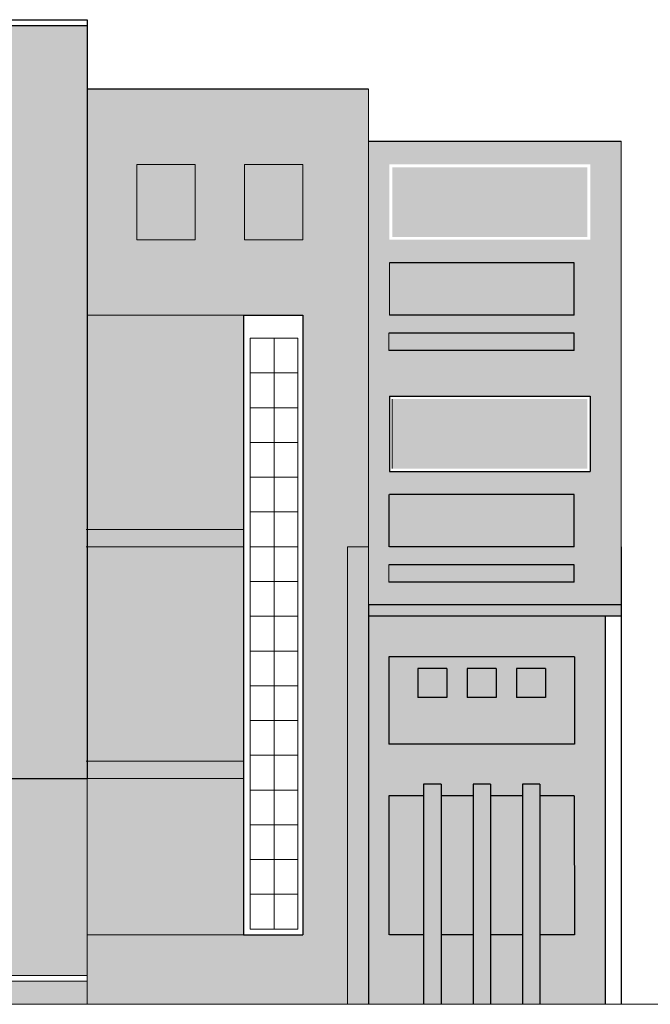
# Model space of a CAD drawing. Units: inches. Extents: x 633 to 969, y -379 to -78.
# Drawn here: x 767 to 778, y -236 to -219 of the extents above; entities that cross this region are included whole.
import ezdxf

# ---------------------------------------------------------------- set-up
doc = ezdxf.new("R2010")
doc.units = ezdxf.units.IN
doc.header["$MEASUREMENT"] = 0
doc.layers.get('0').update_dxf_attribs({"lineweight": 20})
for name, color, linetype, lineweight in [('1', 1, 'Continuous', 20), ('2', 2, 'Continuous', 20), ('3', 3, 'Continuous', 30), ('D', 2, 'Continuous', 20)]:
    doc.layers.add(name, color=color, linetype=linetype, lineweight=lineweight)
doc.layers.add('Layer7', color=56, linetype='Continuous')

msp = doc.modelspace()

# ---------------------------------------------------------------- hatches: boundary and pattern name
at = {"layer": 'D'}
h = msp.add_hatch(color=24, dxfattribs=at)
h.set_gradient(color1=(144, 34, 4), rotation=180, one_color=1, tint=1)
h.paths.add_polyline_path([(767.0226729191628, -235.1177695804112), (766.0033183523318, -235.1177695804112), (766.0033183523319, -235.5177695804112), (768.5016808357182, -235.5177695804112), (768.5016808357184, -232.1177695804112), (767.0226729191628, -232.1177695804112)])
h.paths.add_polyline_path([(767.0226729191634, -220.9967855558118), (767.0226729191635, -231.1967855558125), (767.0226729191636, -232.1177695804112), (768.5016808357184, -232.1177695804112), (768.501680835718, -219.1177695804112), (762.7226729191625, -219.1177695804112), (762.7226729191625, -219.9967855558118), (767.0226729191634, -219.9967855558118)])
h = msp.add_hatch(color=40, dxfattribs=at)
h.set_gradient(color1=(255, 204, 51), color2=(255, 238, 189), rotation=90.00000000000003, one_color=1, tint=0.8700000047683716, name='CYLINDER')
h.paths.add_polyline_path([(768.501680835718, -220.2177695804112), (768.5016808357182, -224.1177695804113), (771.218953611566, -224.1177695804113), (772.2268277759223, -224.1177695804113), (772.2268277759224, -234.8177695804113), (771.2031825974198, -234.8177695804113), (768.5016808357184, -234.8177695804113), (768.5016808357184, -235.5177695804113), (768.5016888945621, -235.5177695804112), (768.5016888945623, -236.0177695804113), (773.0083870259499, -236.0177695804112), (773.00838702595, -228.1177695804112), (773.35838702595, -228.1177695804113), (773.35838702595, -220.2177695804112)])
h.paths.add_polyline_path([(772.226819717078, -221.5177695804113), (772.2268197170785, -222.8177695804112), (771.2189536115663, -222.8177695804112), (771.2189536115657, -221.5177695804115)], flags=16)
h.paths.add_polyline_path([(770.364250276398, -221.5177695804113), (770.3642502763984, -222.8177695804112), (769.3563841708861, -222.8177695804112), (769.3563841708858, -221.5177695804115)], flags=16)
h = msp.add_hatch(color=40, dxfattribs=at)
h.set_gradient(color1=(255, 204, 51), color2=(255, 238, 189), rotation=90.00000000000003, one_color=1, tint=0.8700000047683716, name='CYLINDER')
h.paths.add_polyline_path([(777.7240928642975, -221.1177695804112), (773.35838702595, -221.1177695804113), (773.35838702595, -229.1177695804113), (777.7240928642976, -229.1177695804113), (777.7240928642976, -228.1177695804113)])
h.paths.add_polyline_path([(776.9105886480864, -224.7286636856221), (773.7120175468981, -224.7286636856221), (773.7120175468981, -224.4286636856221), (776.9105886480864, -224.4286636856221)], flags=16)
h.paths.add_polyline_path([(776.9105886480864, -224.1177695804112), (773.7195983487152, -224.1177695804111), (773.7195983487152, -223.2177695804111), (776.9105886480864, -223.2177695804111)], flags=16)
h.paths.add_polyline_path([(777.1889152443505, -225.5177695804118), (777.1889152443497, -226.8177695804112), (773.7195983487152, -226.8177695804112), (773.7195983487153, -225.5177695804113)], flags=16)
h.paths.add_polyline_path([(777.1889152443498, -222.8177695804112), (773.7195983487152, -222.8177695804112), (773.7195983487152, -221.5177695804113), (777.1889152443505, -221.5177695804127)], flags=16)
h.paths.add_polyline_path([(776.9105886480864, -227.2177695804111), (776.9105886480864, -228.1177695804112), (773.7120175468981, -228.1177695804111), (773.712017546898, -227.2177695804111)], flags=16)
h.paths.add_polyline_path([(776.9105886480864, -228.4286636856221), (776.9105886480864, -228.7286636856221), (773.7120175468981, -228.7286636856221), (773.7120175468981, -228.4286636856221)], flags=16)
h = msp.add_hatch(color=59, dxfattribs=at)
h.set_gradient(color1=(104, 87, 39), color2=(233, 223, 196), one_color=1, tint=0.8399999737739563)
h.paths.add_polyline_path([(770.364250276398, -221.5177695804113), (769.3563841708859, -221.5177695804115), (769.356384170886, -222.8177695804112), (770.3642502763983, -222.8177695804112)])
h = msp.add_hatch(color=59, dxfattribs=at)
h.set_gradient(color1=(104, 87, 39), color2=(233, 223, 196), one_color=1, tint=0.8399999737739563)
h.paths.add_polyline_path([(771.2189536115661, -222.8177695804112), (772.2268197170785, -222.8177695804112), (772.2268197170783, -221.5177695804113), (771.218953611566, -221.5177695804115)])
h = msp.add_hatch(color=59, dxfattribs=at)
h.set_gradient(color1=(104, 87, 39), color2=(233, 223, 196), one_color=1, tint=0.8399999737739563)
h.paths.add_polyline_path([(773.7695983487154, -221.5677695804113), (776.7195983487154, -221.5677695804113), (777.1389152443504, -221.5677695804113), (777.1389152443504, -222.7677695804112), (776.7195983487154, -222.7677695804112), (773.769598348715, -222.7677695804113)])
h = msp.add_hatch(color=59, dxfattribs=at)
h.set_gradient(color1=(104, 87, 39), color2=(233, 223, 196), one_color=1, tint=0.8399999737739563)
h.paths.add_polyline_path([(771.20318259742, -227.8177695804115), (771.20318259742, -224.1177695804113), (768.5016808357182, -224.1177695804113), (768.5016808357183, -227.8177695804115)])
h.paths.add_polyline_path([(768.5016808357183, -231.8177695804115), (771.2031825974199, -231.8177695804115), (771.20318259742, -228.1177695804114), (768.5016808357183, -228.1177695804115)])
h.paths.add_polyline_path([(768.5016808357183, -234.8177695804113), (771.2031825974199, -234.8177695804113), (771.2031825974199, -232.1177695804114), (768.5016808357183, -232.1177695804115)])
h = msp.add_hatch(color=24, dxfattribs=at)
h.set_gradient(color1=(144, 34, 4), color2=(250, 90, 46), one_color=1, tint=0.5799999833106995)
h.paths.add_polyline_path([(776.9105886480864, -228.7286636856221), (776.9105886480864, -228.4286636856221), (773.7120175468983, -228.4286636856221), (773.7120175468983, -228.7286636856221)])
h.paths.add_polyline_path([(776.9105886480863, -224.7286636856221), (776.9105886480867, -224.4286636856221), (773.7120175468981, -224.4286636856221), (773.7120175468983, -224.7286636856221)])
h = msp.add_hatch(color=59, dxfattribs=at)
h.set_gradient(color1=(104, 87, 39), color2=(233, 223, 196), one_color=1, tint=0.8399999737739563)
h.paths.add_polyline_path([(773.7695983487154, -225.5677695804113), (776.7195983487154, -225.5677695804113), (777.1389152443504, -225.5677695804113), (777.1389152443504, -226.7677695804112), (776.7195983487154, -226.7677695804112), (773.769598348715, -226.7677695804113)])
h = msp.add_hatch(color=24, dxfattribs=at)
h.set_gradient(color1=(144, 34, 4), color2=(90, 21, 2), rotation=180, one_color=1, tint=0.1800000071525574)
h.paths.add_polyline_path([(771.2031825974199, -228.1177695804114), (771.2031825974198, -227.8177695804115), (768.5016808357184, -227.8177695804115), (768.5016808357183, -228.1177695804115)])
h.paths.add_polyline_path([(768.5016808357184, -231.8177695804115), (768.5016808357184, -232.1177695804115), (771.20318259742, -232.1177695804114), (771.2031825974201, -231.8177695804115)])
h = msp.add_hatch(color=2, dxfattribs=at)
h.set_gradient(color1=(244, 227, 31), color2=(251, 245, 177), rotation=90.00000000000003, one_color=1, tint=0.8399999737739563)
h.paths.add_polyline_path([(773.3583870259499, -229.1177695804112), (773.35838702595, -228.1177695804113), (772.994627125123, -228.1177695804112), (772.9946271251231, -236.0177695804113), (773.3583870259502, -236.0177695804113)])
h = msp.add_hatch(color=40, dxfattribs=at)
h.set_gradient(color1=(255, 204, 51), color2=(255, 238, 189), rotation=90.00000000000003, one_color=1, tint=0.8700000047683716, name='CYLINDER')
h.paths.add_polyline_path([(777.4490928642974, -229.3177695804114), (773.35838702595, -229.3177695804114), (773.35838702595, -236.0177695804113), (774.3120175468977, -236.0177695804112), (774.3120175468979, -234.8177695804112), (773.7120175468983, -234.8177695804112), (773.7120175468983, -232.4177695804105), (774.3120175468978, -232.4177695804105), (774.3120175468979, -232.2177695804105), (774.6120175468981, -232.2177695804106), (774.6120175468982, -232.4177695804105), (775.1650934984006, -232.4177695804105), (775.1650934984006, -232.2177695804102), (775.4650934984006, -232.2177695804102), (775.4650934984007, -232.4177695804106), (776.0181694499036, -232.4177695804105), (776.0181694499037, -232.2177695804102), (776.3181694499038, -232.2177695804102), (776.3181694499038, -232.4177695804105), (776.9105886480863, -232.4177695804106), (776.9181694499036, -234.8177695804113), (776.3181694499046, -234.8177695804112), (776.3181694499052, -236.0177695804113), (777.4490928642977, -236.0177695804113)])
h.paths.add_polyline_path([(773.7120175468981, -231.5286636856209), (773.7120175468978, -230.0177695804099), (776.9181694499035, -230.0177695804099), (776.9181694499035, -231.5286636856209)], flags=16)
h = msp.add_hatch(color=40, dxfattribs=at)
h.set_gradient(color1=(255, 204, 51), one_color=1, tint=1)
h.paths.add_polyline_path([(775.1650934984003, -234.8177695804112), (774.6120175468986, -234.8177695804112), (774.6120175468992, -236.0177695804112), (775.1650934984003, -236.0177695804112)])
h.paths.add_polyline_path([(776.0181694499034, -234.8177695804112), (775.4650934984014, -234.8177695804112), (775.4650934984018, -236.0177695804113), (776.0181694499031, -236.0177695804113)])
h = msp.add_hatch(color=24, dxfattribs=at)
h.set_gradient(color1=(144, 34, 4), color2=(164, 39, 4), rotation=180, one_color=1, tint=0.3300000131130219)
h.paths.add_polyline_path([(752.6123280529584, -236.0177695804113), (752.6123280529583, -235.6177695804112), (751.1333120775583, -235.6177695804112), (751.1333120775582, -236.0177695804113)])
h.paths.add_polyline_path([(753.6316826197897, -236.0177695804112), (753.6316826197897, -235.6177695804112), (752.6123280529583, -235.6177695804112), (752.6123280529584, -236.0177695804113)])
h.paths.add_polyline_path([(768.5016808357183, -236.0177695804113), (768.5016808357184, -235.6177695804112), (767.0226729191621, -235.6177695804112), (767.0226729191621, -236.0177695804113)])
h.paths.add_polyline_path([(766.0033183523323, -235.6177695804113), (766.0033183523324, -236.0177695804113), (767.022672919162, -236.0177695804113), (767.022672919162, -235.6177695804112)])
at = {"layer": 'Layer7'}
h = msp.add_hatch(color=88, dxfattribs=at)
h.set_gradient(color1=(27, 62, 4), color2=(38, 86, 6), one_color=1, tint=0.1800000071525574)
h.paths.add_polyline_path([(776.9105886480864, -224.1177695804112), (776.9105886480864, -223.2177695804112), (773.7195983487152, -223.2177695804111), (773.7195983487152, -224.1177695804111)])
h.paths.add_polyline_path([(776.9105886480864, -228.1177695804112), (776.9105886480864, -227.2177695804111), (773.7120175468981, -227.2177695804112), (773.7120175468981, -228.1177695804111)])
h = msp.add_hatch(color=24, dxfattribs=at)
h.set_gradient(color1=(144, 34, 4), color2=(234, 55, 6), rotation=90.00000000000003, one_color=1, tint=0.4699999988079071, name='INVCYLINDER')
h.paths.add_polyline_path([(777.7240928642977, -229.1177695804113), (773.3583870259499, -229.1177695804113), (773.3583870259499, -229.3177695804114), (777.7240928642977, -229.3177695804114)])
h = msp.add_hatch(color=88, dxfattribs=at)
h.set_gradient(color1=(27, 62, 4), color2=(38, 86, 6), one_color=1, tint=0.1800000071525574)
h.paths.add_polyline_path([(776.9181694499036, -230.0177695804099), (773.7120175468979, -230.0177695804099), (773.7120175468981, -231.5286636856209), (776.9181694499036, -231.5286636856209)])
h.paths.add_polyline_path([(775.0650934984006, -230.7177695804099), (775.0650934984006, -230.2177695804099), (775.5650934984006, -230.2177695804099), (775.5650934984008, -230.7177695804099)], flags=16)
h.paths.add_polyline_path([(774.7120175468979, -230.7177695804099), (774.212017546898, -230.7177695804099), (774.2120175468979, -230.2177695804099), (774.7120175468979, -230.2177695804099)], flags=16)
h.paths.add_polyline_path([(775.9181694499035, -230.7177695804099), (775.9181694499034, -230.2177695804099), (776.4181694499036, -230.2177695804099), (776.4181694499035, -230.7177695804099)], flags=16)
h = msp.add_hatch(color=59, dxfattribs=at)
h.set_gradient(color1=(104, 87, 39), color2=(200, 176, 111), rotation=90.00000000000003, one_color=1, tint=0.6100000143051147, name='CYLINDER')
h.paths.add_polyline_path([(775.0650934984006, -230.7177695804099), (775.5650934984008, -230.7177695804099), (775.5650934984006, -230.2177695804099), (775.0650934984006, -230.2177695804099)])
h.paths.add_polyline_path([(774.2120175468978, -230.2177695804099), (774.212017546898, -230.7177695804099), (774.712017546898, -230.7177695804099), (774.7120175468979, -230.2177695804099)])
h.paths.add_polyline_path([(775.9181694499034, -230.2177695804099), (775.9181694499035, -230.7177695804099), (776.4181694499035, -230.7177695804099), (776.4181694499036, -230.2177695804099)])
h = msp.add_hatch(color=24, dxfattribs=at)
h.set_gradient(color1=(144, 34, 4), color2=(250, 90, 46), one_color=1, tint=0.5799999833106995)
h.paths.add_polyline_path([(774.6120175468982, -232.2177695804105), (774.3120175468978, -232.2177695804105), (774.3120175468978, -236.0177695804113), (774.6120175468992, -236.0177695804113)])
h.paths.add_polyline_path([(775.4650934984006, -232.2177695804102), (775.1650934984006, -232.2177695804102), (775.1650934984003, -236.0177695804113), (775.4650934984018, -236.0177695804113)])
h.paths.add_polyline_path([(776.3181694499038, -232.2177695804102), (776.0181694499037, -232.2177695804102), (776.018169449903, -236.0177695804113), (776.318169449905, -236.0177695804113)])
h = msp.add_hatch(color=59, dxfattribs=at)
h.set_gradient(color1=(104, 87, 39), color2=(200, 176, 111), rotation=90.00000000000003, one_color=1, tint=0.6100000143051147, name='CYLINDER')
h.paths.add_polyline_path([(775.1650934984007, -232.4177695804105), (774.6120175468982, -232.4177695804105), (774.612017546899, -234.8177695804113), (775.1650934984004, -234.8177695804112)])
h.paths.add_polyline_path([(774.3120175468977, -232.4177695804105), (773.712017546898, -232.4177695804105), (773.7120175468984, -234.8177695804112), (774.3120175468978, -234.8177695804113)])
h = msp.add_hatch(color=59, dxfattribs=at)
h.set_gradient(color1=(104, 87, 39), color2=(200, 176, 111), rotation=90.00000000000003, one_color=1, tint=0.6100000143051147, name='CYLINDER')
h.paths.add_polyline_path([(776.0181694499037, -232.4177695804105), (775.4650934984007, -232.4177695804105), (775.4650934984015, -234.8177695804112), (776.0181694499033, -234.8177695804113)])
h.paths.add_polyline_path([(776.9105886480861, -232.4177695804105), (776.3181694499037, -232.4177695804105), (776.3181694499046, -234.8177695804113), (776.9181694499034, -234.8177695804112)])

# ---------------------------------------------------------------- linework, layer by layer
msp.add_line((736.3606829149351, -236.0177695804113), (782.8704565276862, -236.0177695804113))
at = {"layer": '1'}
for p, q in [((771.31896167041, -224.5177695804111), (771.3189616704116, -234.7177695804112)), ((771.3189616704113, -224.5177695804111), (772.1383162372426, -224.5177695804112)), ((772.138316237242, -224.5177695804112), (772.1383162372424, -234.7177695804112)), ((773.7695983487152, -225.5677695804113), (773.7695983487151, -226.7677695804112)), ((772.1383162372424, -234.7177695804112), (771.3189616704113, -234.7177695804112)), ((772.1383162372424, -234.7177695804112), (771.3189616704113, -234.7177695804112))]:
    msp.add_line(p, q, dxfattribs=at)
at = {"layer": '2'}
for p, q in [((771.3189616704113, -225.1177695804112), (772.1383162372426, -225.1177695804112)), ((771.3189616704113, -225.7177695804112), (772.1383162372426, -225.7177695804112)), ((771.3189616704113, -226.3177695804112), (772.1383162372426, -226.3177695804112)), ((771.3189616704113, -226.9177695804111), (772.1383162372426, -226.9177695804112)), ((771.3189616704113, -227.5177695804111), (772.1383162372426, -227.5177695804112)), ((771.3189616704113, -228.1177695804112), (772.1383162372426, -228.1177695804112)), ((771.3189616704113, -228.7177695804112), (772.1383162372426, -228.7177695804112)), ((771.3189616704113, -229.3177695804112), (772.1383162372426, -229.3177695804112)), ((771.3189616704113, -229.9177695804112), (772.1383162372426, -229.9177695804112)), ((771.3189616704113, -230.5177695804112), (772.1383162372426, -230.5177695804112)), ((771.3189616704113, -231.1177695804112), (772.1383162372426, -231.1177695804112)), ((771.3189616704113, -231.7177695804112), (772.1383162372426, -231.7177695804112)), ((771.3189616704113, -232.3177695804112), (772.1383162372426, -232.3177695804112)), ((771.3189616704113, -232.9177695804112), (772.1383162372426, -232.9177695804112)), ((771.3189616704113, -233.5177695804112), (772.1383162372426, -233.5177695804112)), ((771.3189616704113, -234.1177695804112), (772.1383162372426, -234.1177695804112))]:
    msp.add_line(p, q, dxfattribs=at)
at = {"layer": '3'}
for p, q in [((762.7226729191625, -219.0177695804112), (768.5016808357182, -219.0177695804112)), ((762.7226729191625, -219.1177695804112), (768.5016808357182, -219.1177695804112)), ((768.5016808357182, -219.0177695804112), (768.5016808357183, -232.1177695804112)), ((773.35838702595, -220.2177695804112), (768.5016808357182, -220.2177695804113)), ((773.3583870259499, -221.1177695804113), (777.7240928642975, -221.1177695804112)), ((776.9105886480864, -223.2177695804111), (773.7195983487152, -223.2177695804111)), ((776.9105886480864, -224.1177695804112), (776.9105886480864, -223.2177695804111)), ((771.20318259742, -224.1177695804113), (771.2031825974199, -234.8177695804112)), ((771.2189616704101, -224.1177695804113), (772.2268277759223, -224.1177695804113)), ((772.2268277759223, -224.1177695804113), (772.2268277759225, -234.8177695804112)), ((776.9105886480864, -224.1177695804112), (773.7195983487152, -224.1177695804111)), ((776.9105886480864, -224.4286636856221), (773.7120175468981, -224.4286636856221)), ((776.9105886480864, -224.7286636856221), (776.9105886480864, -224.4286636856221)), ((776.9105886480864, -224.7286636856221), (773.7120175468981, -224.7286636856221)), ((773.7195983487153, -225.5177695804113), (773.7195983487152, -226.8177695804112)), ((773.7195983487152, -225.5177695804113), (777.1889152443506, -225.5177695804113)), ((777.1889152443505, -225.5177695804127), (777.1889152443497, -226.8177695804126)), ((773.7195983487152, -226.8177695804112), (777.1889152443498, -226.8177695804112)), ((773.712017546898, -227.2177695804111), (773.7120175468981, -228.1177695804111)), ((776.9105886480864, -227.2177695804111), (773.7195983487152, -227.2177695804111)), ((776.9105886480864, -228.1177695804112), (776.9105886480864, -227.2177695804111)), ((776.9105886480864, -228.1177695804112), (773.7195983487152, -228.1177695804111)), ((777.7240928642976, -228.1177695804113), (777.7240928642976, -229.1177695804113)), ((776.9105886480864, -228.4286636856221), (773.7120175468981, -228.4286636856221)), ((776.9105886480864, -228.7286636856221), (776.9105886480864, -228.4286636856221)), ((776.9105886480864, -228.7286636856221), (773.7120175468981, -228.7286636856221)), ((773.3583870259499, -229.1177695804112), (773.35838702595, -236.0177695804113)), ((777.7240928642976, -229.1177695804113), (773.35838702595, -229.1177695804113)), ((777.7240928642976, -229.1177695804113), (777.7240928642977, -236.0177695804113)), ((777.7240928642977, -229.3177695804114), (773.35838702595, -229.3177695804114)), ((777.4490928642975, -229.3177695804114), (777.4490928642977, -236.0177695804113)), ((776.9181694499035, -230.0177695804099), (773.7120175468978, -230.0177695804099)), ((773.7120175468978, -230.0177695804099), (773.7120175468981, -231.5286636856209)), ((776.9181694499035, -230.0177695804099), (776.9181694499036, -231.5286636856209)), ((774.2120175468979, -230.2177695804099), (774.212017546898, -230.7177695804099)), ((774.7120175468978, -230.2177695804099), (774.2120175468979, -230.2177695804099)), ((774.7120175468979, -230.2177695804099), (774.712017546898, -230.7177695804099)), ((775.0650934984006, -230.2177695804099), (775.0650934984008, -230.7177695804099)), ((775.5650934984005, -230.2177695804099), (775.0650934984006, -230.2177695804099)), ((775.5650934984006, -230.2177695804099), (775.5650934984008, -230.7177695804099)), ((775.9181694499034, -230.2177695804099), (775.9181694499035, -230.7177695804099)), ((776.4181694499035, -230.2177695804099), (775.9181694499035, -230.2177695804099)), ((776.4181694499036, -230.2177695804099), (776.4181694499035, -230.7177695804099)), ((774.7120175468979, -230.7177695804099), (774.2120175468979, -230.7177695804099)), ((775.5650934984006, -230.7177695804099), (775.0650934984006, -230.7177695804099)), ((776.4181694499035, -230.7177695804099), (775.9181694499036, -230.7177695804099)), ((776.9181694499035, -231.5286636856209), (773.7120175468978, -231.5286636856209)), ((751.1333120775582, -232.1177695804112), (768.5016808357183, -232.1177695804112)), ((774.6120175468981, -232.2177695804106), (774.3120175468978, -232.2177695804105)), ((775.4650934984007, -232.2177695804102), (775.1650934984004, -232.2177695804102)), ((776.3181694499038, -232.2177695804102), (776.0181694499036, -232.2177695804102)), ((773.7120175468981, -232.4177695804106), (773.7120175468983, -234.8177695804112)), ((774.3120175468979, -232.4177695804105), (773.7120175468981, -232.4177695804105)), ((775.1650934984007, -232.4177695804105), (774.6120175468981, -232.4177695804105)), ((776.0181694499036, -232.4177695804105), (775.4650934984008, -232.4177695804105)), ((776.9105886480862, -232.4177695804105), (776.3181694499038, -232.4177695804105)), ((776.9105886480862, -232.4177695804105), (776.9181694499035, -234.8177695804112)), ((771.2031825974198, -234.8177695804113), (772.2268277759223, -234.8177695804112)), ((774.3120175468978, -234.8177695804112), (773.7195983487154, -234.8177695804112)), ((775.1650934984003, -234.8177695804112), (774.6120175468988, -234.8177695804112)), ((776.0181694499033, -234.8177695804112), (775.4650934984014, -234.8177695804112)), ((776.9181694499035, -234.8177695804112), (776.3181694499048, -234.8177695804112))]:
    msp.add_line(p, q, dxfattribs=at)
at = {"layer": 'D'}
for p, q in [((773.35838702595, -220.2177695804112), (773.3583870259499, -228.1177695804113)), ((773.35838702595, -229.1177695804113), (773.35838702595, -220.2177695804112)), ((777.7240928642975, -221.1177695804112), (777.7240928642979, -228.1177695804112)), ((769.3563841708859, -222.8177695804112), (769.3563841708858, -221.5177695804115)), ((769.3563841708858, -221.5177695804115), (770.3642502763981, -221.5177695804113)), ((770.3642502763981, -221.5177695804113), (770.3642502763984, -222.8177695804112)), ((771.218953611566, -222.8177695804112), (771.2189536115659, -221.5177695804115)), ((771.2189536115659, -221.5177695804115), (772.2268197170782, -221.5177695804113)), ((772.2268197170782, -221.5177695804113), (772.2268197170785, -222.8177695804112)), ((770.3642502763984, -222.8177695804112), (769.3563841708859, -222.8177695804112)), ((772.2268197170785, -222.8177695804112), (771.218953611566, -222.8177695804112)), ((773.7195983487152, -223.2177695804111), (773.7195983487152, -224.1177695804111)), ((768.5016808357183, -224.1177695804113), (771.218953611566, -224.1177695804113)), ((771.7286389538266, -234.7177695804112), (771.7286389538282, -224.5177695804112)), ((773.7120175468981, -224.4286636856221), (773.7120175468981, -224.7286636856221)), ((777.7240928642977, -227.4177695804113), (777.7240928642976, -227.6177695804112)), ((771.2031825974196, -227.8177695804115), (768.4859098215719, -227.8177695804115)), ((771.2031825974196, -228.1177695804114), (768.4859098215719, -228.1177695804115)), ((773.3583870259499, -228.1177695804113), (772.9946271251231, -228.1177695804113)), ((772.9946271251231, -228.1177695804113), (772.9946271251231, -236.0177695804113)), ((773.7120175468981, -228.7286636856221), (773.7120175468981, -228.4286636856221)), ((771.2031825974198, -231.8177695804115), (768.485909821572, -231.8177695804115)), ((771.2031825974198, -232.1177695804114), (768.485909821572, -232.1177695804115)), ((768.5016808357183, -232.1177695804112), (768.5016808357183, -236.0177695804113)), ((771.2031825974198, -234.8177695804113), (768.5016808357182, -234.8177695804113)), ((761.817837142475, -235.5177695804112), (768.5016888945621, -235.5177695804112)), ((761.817837142475, -235.6177695804112), (768.5016888945621, -235.6177695804112)), ((768.5016888945621, -235.5177695804112), (768.5016888945622, -236.0177695804113))]:
    msp.add_line(p, q, dxfattribs=at)
at = {"layer": 'Layer7'}
for p, q in [((776.9181694499035, -230.0177695804099), (776.9181694499035, -231.5286636856209)), ((774.3120175468979, -232.2177695804106), (774.3120175468977, -236.0177695804113)), ((774.6120175468981, -232.2177695804106), (774.6120175468992, -236.0177695804113)), ((775.1650934984006, -232.2177695804102), (775.1650934984003, -236.0177695804109)), ((775.4650934984007, -232.2177695804102), (775.4650934984019, -236.0177695804109)), ((776.0181694499037, -232.2177695804102), (776.0181694499031, -236.0177695804112)), ((776.3181694499038, -232.2177695804102), (776.318169449905, -236.0177695804109))]:
    msp.add_line(p, q, dxfattribs=at)

doc.saveas('drawing.dxf')
